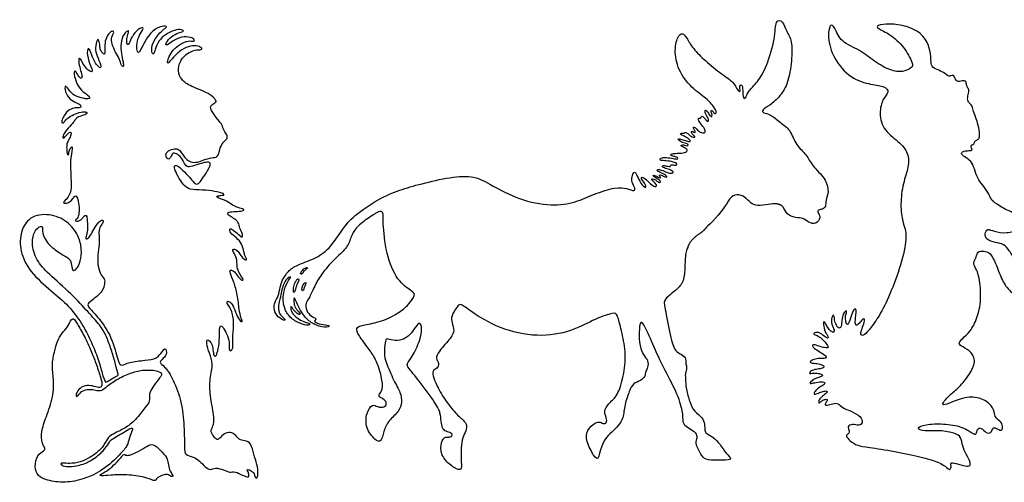
# Model space of a CAD drawing. Units: millimetres. Extents: x -97 to 100, y -106 to 98.
# Drawn here: x -97 to -1, y -47 to -2 of the extents above; entities that cross this region are included whole.
import ezdxf

# ---------------------------------------------------------------- set-up
doc = ezdxf.new("R2010")
doc.units = ezdxf.units.MM
doc.header["$MEASUREMENT"] = 0
doc.layers.add('Layer 03', color=5, linetype='Continuous')

msp = doc.modelspace()

# ---------------------------------------------------------------- linework, layer by layer
at = {"layer": 'Layer 03'}
for points, knots in [([(-31.661, -23.908), (-31.722, -24.023), (-31.888, -24.468), (-31.946, -25.801), (-31.981, -27.225), (-32.752, -28.1), (-34.039, -28.992), (-33.936, -29.523), (-33.376, -32.751), (-32.862, -34.192), (-32.227, -34.329), (-31.764, -34.861), (-31.884, -35.324), (-31.696, -35.719), (-31.919, -36.199), (-31.884, -36.662), (-31.847, -37.773), (-31.453, -39.06), (-31.048, -39.995), (-30.173, -40.595), (-29.984, -41.196), (-30.001, -41.882), (-29.881, -42.139), (-29.212, -42.413), (-28.458, -43.202), (-27.926, -44.094), (-27.206, -44.712), (-28.115, -44.746), (-29.847, -44.763), (-30.242, -44.437), (-30.945, -43.117), (-30.739, -42.68), (-30.72, -42.192), (-31.171, -41.835), (-31.903, -41.479), (-32.147, -41.01), (-32.085, -40.102), (-32.704, -38.094), (-34.112, -35.594), (-35.256, -32.941), (-36.063, -31.215), (-36.307, -31.177), (-36.438, -32.097), (-36.382, -33.598), (-35.932, -34.592), (-35.5, -34.968), (-35.556, -35.718), (-35.8, -36), (-35.819, -36.563), (-36.232, -36.975), (-37.02, -37.201), (-37.358, -37.932), (-37.857, -39.308), (-37.953, -40.672), (-38.444, -41.369), (-39.079, -41.972), (-39.82, -42.689), (-40.243, -43.74), (-40.385, -44.713), (-40.793, -44.494), (-41.656, -42.815), (-41.577, -41.826), (-40.651, -40.978), (-40.228, -40.994), (-39.82, -41.245), (-39.521, -41.026), (-39.678, -40.445), (-39.896, -39.795), (-39.201, -39.009), (-38.469, -38.387), (-37.838, -36.225), (-37.699, -34.109), (-38.148, -32.011), (-38.573, -30.388), (-38.797, -30.288), (-40.62, -30.813), (-42.993, -32.186), (-46.319, -32.745), (-50.14, -31.921), (-53.061, -30.098), (-53.91, -29.349), (-54.21, -29.674), (-54.859, -30.673), (-54.759, -31.247), (-54.485, -32.071), (-54.734, -32.67), (-56.123, -34.162), (-56.363, -34.821), (-56.003, -35.121), (-56.093, -35.706), (-56.573, -35.901), (-56.648, -36.185), (-56.528, -36.77), (-55.895, -38.182), (-54.577, -39.995), (-53.765, -40.709), (-53.261, -41.185), (-53.359, -41.899), (-53.709, -42.501), (-53.849, -43.537), (-53.863, -44.68), (-53.751, -45.716), (-54.199, -45.702), (-55.333, -44.96), (-55.963, -43.826), (-55.711, -42.692), (-55.333, -42.44), (-54.969, -42.524), (-54.661, -42.314), (-54.773, -42.062), (-55.361, -41.95), (-55.699, -41.647), (-55.814, -40.957), (-55.863, -40.12), (-56.225, -39.331), (-58.088, -36.791), (-59.106, -35.625), (-59.172, -35.313), (-58.712, -34.787), (-57.783, -32.907), (-57.68, -31.841), (-57.835, -31.154), (-58.316, -31.652), (-58.815, -32.495), (-59.606, -33.028), (-60.568, -33.045), (-61.17, -32.77), (-61.307, -33.087), (-61.376, -34.445), (-61.273, -34.995), (-60.424, -37.04), (-59.75, -38.137), (-59.624, -39.062), (-59.891, -39.955), (-60.962, -40.844), (-61.451, -41.914), (-61.665, -43.029), (-62.227, -42.851), (-63.228, -41.617), (-63.16, -40.082), (-62.494, -39.188), (-62.062, -39.556), (-61.341, -39.588), (-61.085, -39.204), (-61.341, -38.787), (-61.902, -38.579), (-61.902, -38.275), (-61.517, -37.923), (-61.561, -36.64), (-62.222, -34.751), (-62.865, -33.875), (-63.952, -32.437), (-64.175, -31.812), (-63.618, -31.5), (-61.879, -31.277), (-60.04, -30.429), (-58.914, -29.461), (-58.286, -28.518), (-58.574, -28.23), (-60.093, -27.261), (-61.224, -24.577), (-61.532, -21.208), (-61.436, -20.431), (-61.807, -20.288), (-62.907, -21.005), (-64.15, -21.938), (-64.593, -22.751), (-64.963, -23.935), (-66.064, -24.837), (-67.469, -26.41), (-68.172, -27.61), (-68.689, -28.872), (-69.103, -29.327), (-69.02, -30.113), (-68.545, -30.692), (-67.986, -30.857), (-68.152, -31.064), (-68.276, -31.168), (-67.614, -31.478), (-66.642, -31.519), (-66.848, -31.788), (-68.074, -31.59), (-68.995, -30.976), (-69.801, -29.774), (-70.121, -28.866), (-70.236, -28.828), (-70.236, -29.39), (-70.057, -29.915), (-69.596, -30.362), (-69.596, -30.503), (-69.865, -30.452), (-70.325, -29.951), (-70.492, -29.593), (-70.594, -29.849), (-70.338, -30.463), (-69.724, -30.987), (-69.072, -31.256), (-68.663, -31.345), (-68.624, -31.563), (-69.315, -31.499), (-70.428, -31), (-71.118, -30.053), (-71.276, -29.273), (-71.276, -28.621), (-71.046, -27.497), (-70.413, -26.73), (-70.701, -26.826), (-71.123, -27.152), (-71.468, -28.283), (-71.525, -28.839), (-71.717, -29.337), (-71.755, -30.199), (-71.448, -30.64), (-71.027, -30.985), (-71.161, -31.119), (-71.771, -30.749), (-72.236, -30.03), (-72.081, -29.222), (-71.738, -28.732), (-71.55, -27.716), (-71.395, -27.156), (-70.802, -26.199), (-69.981, -25.649), (-68.187, -25.033), (-66.761, -24.126), (-65.423, -22.073), (-64.491, -20.882), (-61.843, -19.089), (-59.875, -18.269), (-58.5, -17.879), (-57.666, -17.666), (-56.831, -17.452), (-54.868, -16.987), (-52.466, -16.871), (-50.994, -17.762), (-48.204, -19.273), (-44.911, -19.893), (-42.586, -19.505), (-40.881, -18.692), (-38.637, -17.954), (-37.607, -18.122), (-36.787, -18.458), (-36.829, -18.017), (-37.228, -17.344), (-37.06, -16.861), (-36.892, -16.356), (-36.598, -16.882), (-36.303, -17.638), (-35.715, -18.185), (-35.736, -17.765), (-36.198, -17.239), (-36.219, -16.924), (-35.694, -17.239), (-35.168, -17.849), (-34.748, -17.996), (-34.622, -17.807), (-35.063, -17.428), (-35.273, -17.197), (-34.979, -17.176), (-34.665, -17.413), (-34.383, -17.624), (-34.242, -17.423), (-34.795, -17.091), (-35.178, -16.819), (-34.795, -16.85), (-34.474, -17.091), (-34.252, -17.121), (-34.373, -16.96), (-34.494, -16.809), (-34.242, -16.799), (-33.85, -17.051), (-33.618, -17.041), (-33.87, -16.769), (-34.544, -16.507), (-34.725, -16.326), (-34.403, -16.236), (-33.8, -16.507), (-33.327, -16.699), (-32.985, -16.568), (-33.246, -16.326), (-33.88, -16.165), (-34.192, -16.015), (-34.101, -15.833), (-33.578, -15.984), (-33.317, -16.015), (-33.357, -15.803), (-33.196, -15.793), (-32.703, -15.906), (-32.683, -15.685), (-33.196, -15.483), (-33.97, -15.403), (-34.413, -15.403), (-34.353, -15.121), (-33.779, -15.081), (-33.045, -15.212), (-32.582, -15.292), (-32.622, -15.101), (-32.894, -15.021), (-33.347, -14.93), (-33.347, -14.759), (-32.874, -14.689), (-32.2, -14.679), (-31.717, -14.576), (-31.685, -14.271), (-32.042, -14.103), (-32.4, -13.966), (-32.221, -13.788), (-31.696, -13.998), (-31.559, -13.893), (-31.738, -13.704), (-32.326, -13.609), (-32.694, -13.284), (-32.494, -13.242), (-32.011, -13.399), (-31.528, -13.546), (-31.318, -13.525), (-31.538, -13.273), (-32.021, -12.995), (-32.463, -12.795), (-32.232, -12.69), (-32.011, -12.732), (-31.958, -12.617), (-31.748, -12.659), (-31.423, -12.995), (-31.023, -13.173), (-30.887, -13.058), (-31.265, -12.764), (-31.307, -12.512), (-31.171, -12.543), (-30.95, -12.711), (-30.876, -12.617), (-31.055, -12.343), (-31.16, -12.07), (-30.887, -12.133), (-30.645, -12.533), (-30.204, -12.743), (-29.867, -12.644), (-30.052, -12.182), (-30.503, -11.673), (-30.649, -11.355), (-30.555, -11.218), (-30.375, -11.304), (-30.375, -11.141), (-30.272, -10.986), (-30.066, -11.141), (-29.851, -11.493), (-29.602, -11.613), (-29.594, -11.321), (-29.971, -10.763), (-29.971, -10.454), (-29.791, -10.454), (-29.594, -10.883), (-29.328, -11.167), (-29.225, -11.003), (-29.396, -10.626), (-29.37, -10.411), (-29.199, -10.54), (-29.044, -10.849), (-28.821, -10.789), (-28.916, -10.377), (-29.662, -9.392), (-31.055, -8.526), (-32.549, -6.767), (-33.007, -4.754), (-32.666, -3.155), (-32.143, -2.859), (-31.802, -3.314), (-31.166, -4.427), (-29.985, -5.608), (-28.28, -6.994), (-27.151, -7.705), (-26.791, -8.561), (-26.449, -8.732), (-26.637, -7.979), (-26.26, -7.945), (-26.295, -8.801), (-26.192, -9.417), (-25.935, -9.229), (-25.764, -8.578), (-24.822, -7.791), (-23.914, -6.232), (-23.06, -3.327), (-23.101, -1.569), (-22.324, -1.671), (-22.017, -2.755), (-21.404, -3.593), (-21.465, -5.616), (-21.813, -7.824), (-22.561, -9.088), (-23.684, -10.07), (-24.426, -10.431), (-24.285, -10.792), (-23.584, -10.792), (-22.641, -11.694), (-21.579, -12.336), (-21.095, -13.931), (-19.969, -14.823), (-19.548, -15.885), (-18.125, -17.148), (-17.804, -18.511), (-18.188, -19.327), (-18.116, -19.903), (-18.44, -20.191), (-18.909, -20.209), (-18.945, -20.479), (-18.585, -20.966), (-19.089, -21.686), (-19.863, -21.488), (-20.349, -20.984), (-21.07, -21.038), (-22.006, -20.695), (-22.216, -20.063), (-22.359, -19.892), (-22.406, -19.858)], [8.063353, 8.063353, 8.063353, 8.063353, 8.270641, 8.731456, 9.192272, 9.653087, 10.113903, 10.574719, 11.035534, 11.49635, 11.957165, 12.417981, 12.878796, 13.339612, 13.800428, 14.261243, 14.722059, 15.182874, 15.64369, 16.104505, 16.565321, 17.026137, 17.486952, 17.947768, 18.408583, 18.869399, 19.330214, 19.79103, 20.251845, 20.712661, 21.173477, 21.634292, 22.095108, 22.555923, 23.016739, 23.477554, 23.93837, 24.399186, 24.860001, 25.320817, 25.781632, 26.242448, 26.703263, 27.164079, 27.624895, 28.08571, 28.546526, 29.007341, 29.468157, 29.928972, 30.389788, 30.850604, 31.311419, 31.772235, 32.23305, 32.693866, 33.154681, 33.615497, 34.076313, 34.537128, 34.997944, 35.458759, 35.919575, 36.38039, 36.841206, 37.302021, 37.762837, 38.223653, 38.684468, 39.145284, 39.606099, 40.066915, 40.52773, 40.988546, 41.449362, 41.910177, 42.370993, 42.831808, 43.292624, 43.753439, 44.214255, 44.675071, 45.135886, 45.596702, 46.057517, 46.518333, 46.979148, 47.439964, 47.90078, 48.361595, 48.822411, 49.283226, 49.744042, 50.204857, 50.665673, 51.126489, 51.587304, 52.04812, 52.508935, 52.969751, 53.430566, 53.891382, 54.352197, 54.813013, 55.273829, 55.734644, 56.19546, 56.656275, 57.117091, 57.577906, 58.038722, 58.499538, 58.960353, 59.421169, 59.881984, 60.3428, 60.803615, 61.264431, 61.725247, 62.186062, 62.646878, 63.107693, 63.568509, 64.029324, 64.49014, 64.950956, 65.411771, 65.872587, 66.333402, 66.794218, 67.255033, 67.715849, 68.176665, 68.63748, 69.098296, 69.559111, 70.019927, 70.480742, 70.941558, 71.402373, 71.863189, 72.324005, 72.78482, 73.245636, 73.706451, 74.167267, 74.628082, 75.088898, 75.549714, 76.010529, 76.471345, 76.93216, 77.392976, 77.853791, 78.314607, 78.775423, 79.236238, 79.697054, 80.157869, 80.618685, 81.0795, 81.540316, 82.001132, 82.461947, 82.922763, 83.383578, 83.844394, 84.305209, 84.766025, 85.226841, 85.687656, 86.148472, 86.609287, 87.070103, 87.530918, 87.991734, 88.452549, 88.913365, 89.374181, 89.834996, 90.295812, 90.756627, 91.217443, 91.678258, 92.139074, 92.59989, 93.060705, 93.521521, 93.982336, 94.443152, 94.903967, 95.364783, 95.825599, 96.286414, 96.74723, 97.208045, 97.668861, 98.129676, 98.590492, 99.051308, 99.512123, 99.972939, 100.433754, 100.89457, 101.355385, 101.816201, 102.277017, 102.737832, 103.198648, 103.659463, 104.120279, 104.581094, 105.04191, 105.502725, 105.963541, 106.424357, 106.885172, 107.345988, 107.806803, 108.267619, 108.728434, 109.18925, 109.650066, 110.110881, 110.571697, 111.032512, 111.493328, 111.954143, 112.414959, 112.875775, 112.875775, 112.875775, 113.33659, 113.797406, 114.258221, 114.719037, 115.179852, 115.640668, 116.101484, 116.562299, 117.023115, 117.48393, 117.944746, 118.405561, 118.866377, 119.327193, 119.788008, 120.248824, 120.709639, 121.170455, 121.63127, 122.092086, 122.552901, 123.013717, 123.474533, 123.935348, 124.396164, 124.856979, 125.317795, 125.77861, 126.239426, 126.700242, 127.161057, 127.621873, 128.082688, 128.543504, 129.004319, 129.465135, 129.925951, 130.386766, 130.847582, 131.308397, 131.769213, 132.230028, 132.690844, 133.15166, 133.612475, 134.073291, 134.534106, 134.994922, 135.455737, 135.916553, 136.377369, 136.838184, 137.299, 137.759815, 138.220631, 138.681446, 139.142262, 139.603077, 140.063893, 140.524709, 140.985524, 141.44634, 141.907155, 142.367971, 142.828786, 143.289602, 143.750418, 144.211233, 144.672049, 145.132864, 145.59368, 146.054495, 146.515311, 146.976127, 147.436942, 147.897758, 148.358573, 148.819389, 149.280204, 149.74102, 150.201836, 150.662651, 151.123467, 151.584282, 152.045098, 152.505913, 152.966729, 153.427545, 153.88836, 154.349176, 154.809991, 155.270807, 155.731622, 156.192438, 156.653253, 157.114069, 157.574885, 158.0357, 158.496516, 158.957331, 159.418147, 159.878962, 160.339778, 160.800594, 161.261409, 161.722225, 162.18304, 162.643856, 163.104671, 163.565487, 164.026303, 164.487118, 164.947934, 165.408749, 165.869565, 166.33038, 166.791196, 167.252012, 167.712827, 168.173643, 168.634458, 169.095274, 169.556089, 170.016905, 170.477721, 170.938536, 171.399352, 171.860167, 172.320983, 172.781798, 173.242614, 173.703429, 174.164245, 174.625061, 175.085876, 175.546692, 176.007507, 176.468323, 176.929138, 177.389954, 177.85077, 178.311585, 178.772401, 179.233216, 179.694032, 180.154847, 180.615663, 181.076479, 181.537294, 181.99811, 182.458925, 182.919741, 183.380556, 183.841372, 184.302188, 184.763003, 185.223819, 185.684634, 186.14545, 186.606265, 187.067081, 187.527897, 187.988712, 188.449528, 188.910343, 189.371159, 189.831974, 190.29279, 190.753605, 191.214421, 191.675237, 192.136052, 192.596868, 193.057683, 193.518499, 193.979314, 194.44013, 194.900946, 195.361761, 195.822577, 196.011625, 196.011625, 196.011625, 196.011625]), ([(-23.109, -19.633), (-23.404, -19.638), (-24.173, -19.771), (-25.065, -19.84), (-25.628, -19.483), (-26.173, -18.787), (-27.113, -18.693), (-27.607, -19.225), (-28.088, -20.09), (-29.077, -21.285), (-29.778, -21.886), (-29.961, -22.094), (-29.974, -22.109)], [196.587297, 196.587297, 196.587297, 196.587297, 197.3246, 198.3246, 199.3246, 200.3246, 201.3246, 202.3246, 203.3246, 209.0545, 209.303681, 209.3246, 209.3246, 209.3246, 209.3246])]:
    msp.add_open_spline(points, degree=3, knots=knots, dxfattribs=at)
for points, degree in [([(-89.405, -24.641), (-89.377, -24.315), (-89.28, -23.536), (-89.261, -22.894), (-89.357, -22.224), (-89.098, -21.686), (-88.811, -21.399), (-88.945, -21.207), (-89.232, -21.284), (-89.692, -21.897), (-90.075, -22.624), (-90.333, -23.035), (-90.668, -23.112), (-90.553, -22.767), (-90.381, -22.025), (-90.475, -21.36), (-90.475, -20.803), (-90.617, -20.722), (-90.84, -20.914), (-91.053, -21.239), (-91.363, -21.346), (-91.648, -21.326), (-91.607, -21.204), (-91.292, -20.949), (-91.221, -20.146), (-91.308, -19.356), (-91.523, -18.782), (-91.753, -18.926), (-91.968, -19.328), (-92.419, -19.569), (-92.781, -19.612), (-92.795, -19.453), (-92.433, -19.163), (-91.984, -18.425), (-92.041, -17.158), (-92.14, -15.371), (-91.88, -14.076), (-91.949, -14.03), (-92.131, -14.19), (-92.276, -14.601), (-92.261, -14.844), (-92.406, -14.852), (-92.452, -14.608), (-92.49, -13.931), (-92.406, -13.603), (-92.083, -13.086), (-92.007, -12.663), (-92.1, -12.564), (-92.379, -12.809), (-92.683, -13.096), (-92.785, -13.24), (-92.895, -13.164), (-92.675, -12.587), (-91.951, -11.844), (-91.67, -11.458), (-91.504, -11.195), (-91.109, -11.046), (-90.512, -10.867), (-90.433, -10.7), (-90.688, -10.586), (-91.416, -10.727), (-92.144, -11.06), (-92.574, -11.42), (-92.785, -11.753), (-92.969, -11.718), (-92.925, -11.341), (-92.513, -10.612), (-91.846, -10.226), (-91.398, -10.244), (-91.049, -10.251), (-91.071, -9.941), (-91.441, -9.765), (-92.162, -9.46), (-92.644, -8.657), (-92.668, -7.928), (-92.293, -8.4), (-91.918, -8.956), (-91.011, -9.283), (-90.285, -9.416), (-90.165, -9.247), (-90.455, -8.92), (-91.217, -8.424), (-91.617, -7.53), (-91.806, -6.748), (-91.617, -6.533), (-91.44, -6.912), (-91.087, -7.442), (-90.897, -7.265), (-91.112, -6.596), (-91.289, -5.851), (-91.314, -5.346), (-91.11, -5.424), (-90.815, -6.036), (-90.39, -6.569), (-89.991, -6.755), (-89.898, -6.595), (-90.477, -5.338), (-90.461, -4.29), (-90.147, -4.534), (-89.998, -5.261), (-89.522, -6.093), (-89.131, -6.409), (-89.076, -6.111), (-89.522, -5.089), (-89.708, -4.401), (-89.481, -3.452), (-89.301, -3.596), (-89.205, -4.171), (-89.193, -4.591), (-88.965, -4.879), (-88.749, -5.071), (-88.713, -4.699), (-88.749, -3.86), (-88.557, -3.2), (-88.018, -2.637), (-87.766, -2.804), (-88.102, -3.26), (-88.066, -3.98), (-87.682, -4.819), (-87.274, -5.43), (-87.118, -6.15), (-86.867, -6.246), (-86.927, -5.742), (-87.13, -4.939), (-87.214, -3.92), (-86.891, -2.948), (-86.351, -2.565), (-86.435, -2.912), (-86.627, -3.452), (-86.555, -4.123), (-86.375, -4.027), (-86.092, -3.216), (-85.479, -2.525), (-84.955, -2.308), (-84.98, -2.564), (-85.466, -3.305), (-85.645, -4.085), (-85.568, -4.852), (-85.338, -4.813), (-85.07, -4.238), (-84.3, -2.797), (-83.272, -2.217), (-82.56, -2.23), (-82.85, -2.455), (-83.509, -3.021), (-84.102, -3.917), (-84.194, -4.827), (-83.957, -5.077), (-83.838, -4.603), (-83.456, -3.627), (-82.771, -3.008), (-81.901, -2.586), (-81.137, -2.547), (-80.965, -2.744), (-81.176, -2.784), (-81.85, -2.98), (-82.565, -3.561), (-82.837, -4.128), (-82.56, -4.076), (-81.888, -3.535), (-80.952, -3.219), (-80.122, -3.351), (-79.872, -3.707), (-80.122, -3.707), (-80.689, -3.654), (-81.545, -4.102), (-82.169, -4.699), (-82.545, -5.401), (-82.62, -5.903), (-82.47, -5.84), (-82.094, -5.314), (-81.179, -4.474), (-80.327, -4.148), (-79.587, -4.135), (-79.161, -4.424), (-79.274, -4.574), (-79.825, -4.511), (-80.816, -4.938), (-81.442, -5.79), (-81.593, -6.605), (-81.267, -7.523), (-80.389, -8.112), (-78.378, -8.848), (-77.768, -9.579), (-77.875, -9.716), (-78.469, -10.036), (-78.317, -10.524), (-77.621, -11.47), (-77.24, -11.866), (-77.088, -12.506), (-76.737, -12.857), (-76.722, -13.298), (-77.103, -13.512), (-77.454, -14.134), (-77.621, -14.972), (-77.88, -15.094), (-78.673, -15.185), (-79.389, -15.49), (-80.029, -15.627), (-80.593, -15.46), (-81.033, -14.936), (-81.491, -14.239), (-81.835, -14.228), (-82.595, -14.416), (-82.813, -14.853), (-82.636, -15.269), (-82.366, -15.279), (-82.116, -14.676), (-81.991, -14.665), (-81.46, -14.811), (-81.054, -15.425), (-80.784, -15.997), (-80.409, -16.06), (-79.493, -15.737), (-78.796, -15.54), (-78.348, -15.56), (-78.432, -15.987), (-78.779, -16.584), (-79.362, -17.447), (-79.633, -17.749), (-79.987, -17.656), (-80.403, -17.042), (-81.132, -16.323), (-81.683, -15.824), (-81.975, -15.918), (-81.891, -16.292), (-81.475, -17.177), (-80.851, -18.009), (-80.236, -18.29), (-78.794, -18.273), (-77.684, -18.464), (-77.059, -18.643), (-77.046, -18.796), (-77.327, -18.821), (-77.837, -18.86), (-77.684, -19.077), (-76.778, -19.327), (-76.203, -19.8), (-75.706, -20.016), (-75.029, -20.182), (-75.17, -20.361), (-75.948, -20.374), (-76.65, -20.438), (-76.79, -20.578), (-76.522, -20.859), (-75.974, -21.127), (-75.629, -21.446), (-75.54, -22.02), (-75.221, -22.592), (-75.246, -22.924), (-75.412, -22.848), (-75.91, -22.401), (-76.408, -21.993), (-76.586, -22.222), (-76.229, -22.72), (-75.476, -23.243), (-75.208, -23.907), (-75.031, -24.777), (-74.782, -25.113), (-74.919, -25.175), (-75.317, -24.926), (-75.716, -24.191), (-76.164, -24.017), (-76.264, -24.154), (-76.04, -24.503), (-75.753, -25.138), (-75.828, -25.948), (-75.504, -26.546), (-75.105, -27.106), (-75.28, -27.193), (-75.641, -26.882), (-76.027, -26.234), (-76.488, -26.06), (-76.513, -26.359), (-76.086, -27.307), (-75.729, -28.511), (-75.582, -30.083), (-75.409, -30.821), (-75.213, -31.214), (-75.409, -31.202), (-75.766, -30.698), (-76.086, -29.776), (-76.454, -29.198), (-76.786, -29.149), (-76.774, -29.444), (-76.233, -30.083), (-76.073, -31.522), (-76.256, -32.871), (-76.126, -33.689), (-76.375, -34.069), (-76.588, -34.057), (-76.505, -33.417), (-76.683, -32.563), (-77.11, -31.815), (-77.347, -31.483), (-77.561, -31.803), (-77.478, -33.013), (-77.678, -34.136), (-77.847, -34.61), (-78.069, -34.579), (-78.153, -33.903), (-78.206, -33.365), (-78.723, -32.795), (-78.797, -33.239), (-78.522, -34.304), (-78.069, -35.233), (-78.48, -36.758), (-78.457, -38.375), (-78.004, -40.48), (-78.052, -41.252), (-78.351, -41.788), (-78.335, -41.993), (-77.862, -42.765), (-77.61, -42.75), (-77.153, -42.23), (-76.617, -41.962), (-75.971, -42.151), (-75.624, -42.765), (-75.041, -42.829), (-74.386, -43.037), (-74.165, -44.188), (-73.802, -45.149), (-73.708, -46.19), (-73.834, -46.552), (-74.007, -46.473), (-74.133, -45.953), (-74.606, -45.638), (-74.843, -45.669), (-74.701, -45.874), (-74.606, -46.237), (-74.606, -46.458), (-75.205, -46.268), (-76.009, -45.811), (-76.466, -45.985), (-77.065, -45.701), (-77.948, -45.433), (-78.373, -45.764), (-78.878, -45.449), (-79.477, -44.787), (-80.029, -44.408), (-80.927, -44.235), (-80.927, -43.652), (-80.971, -41.081), (-81.244, -38.761), (-82.172, -36.548), (-82.925, -35.497), (-83.42, -35.2), (-83.163, -34.923), (-82.628, -34.388), (-82.767, -33.655), (-83.103, -34.091), (-83.599, -34.804), (-84.708, -34.962), (-86.452, -35.141), (-87.106, -35.557), (-87.423, -35.22), (-88.002, -32.694), (-89.349, -30.753), (-90.36, -29.762), (-90.459, -29.445), (-89.944, -29.068), (-88.854, -28.156), (-88.755, -27.403), (-88.715, -27.007), (-89.23, -26.492), (-89.448, -25.487), (-89.433, -24.966), (-89.405, -24.641)], 3), ([(-12.261, -29.359), (-11.911, -28.631), (-11.151, -26.796), (-10.249, -23.663), (-10.294, -22.12), (-10.565, -21.713), (-10.856, -19.989), (-10.662, -17.835), (-10.039, -16.18), (-9.982, -14.839), (-10.748, -13.68), (-12.512, -12.496), (-12.949, -10.749), (-12.563, -9.259), (-11.844, -8.719), (-12.409, -8.051), (-13.848, -7.974), (-15.975, -7.236), (-17.584, -5.099), (-17.99, -2.992), (-17.689, -1.957), (-17.287, -2.258), (-16.717, -3.826), (-14.751, -4.546), (-13.398, -5.711), (-11.789, -6.616), (-10.594, -6.772), (-9.668, -6.274), (-9.553, -6.006), (-10.476, -4.195), (-11.852, -3.012), (-13.158, -2.417), (-13.158, -2.167), (-11.986, -1.956), (-10.18, -2.186), (-8.605, -3.012), (-7.952, -4.299), (-7.818, -5.643), (-7.818, -6.201), (-7.28, -6.489), (-6.551, -6.77), (-6.217, -7.138), (-5.915, -7.138), (-5.597, -7.021), (-5.514, -7.289), (-5.38, -7.607), (-5.095, -7.691), (-4.463, -7.506), (-4.381, -7.816), (-4.343, -8.168), (-4.08, -8.431), (-4.193, -8.896), (-4.318, -9.536), (-4.017, -9.812), (-3.766, -10.089), (-3.728, -10.541), (-3.389, -11.288), (-3.138, -12.205), (-3.038, -13.034), (-3.163, -13.335), (-3.527, -13.438), (-3.615, -13.802), (-3.891, -13.89), (-3.967, -14.053), (-3.741, -14.33), (-3.891, -14.43), (-4.381, -14.43), (-4.783, -14.518), (-4.908, -14.744), (-4.607, -15.008), (-3.868, -15.459), (-3.601, -16.158), (-3.271, -17.174), (-2.839, -17.745), (-2.223, -18.527), (-1.933, -19.243), (-1.567, -19.594), (0.033, -20.493), (1.435, -21.026), (2.29, -20.902), (3.232, -20.795), (4.107, -21.17), (4.823, -21.84), (5.181, -22.729), (5.884, -23.325), (7.306, -24.265), (8.026, -25.051), (8.578, -25.905), (8.612, -26.29), (8.36, -26.341), (7.942, -26.19), (8.009, -26.575), (8.126, -26.91), (7.992, -27.01), (7.724, -26.994), (7.389, -26.508), (7.205, -26.575), (7.289, -26.977), (6.954, -27.01), (6.586, -26.592), (6, -26.274), (4.66, -25.52), (3.923, -24.197), (3.314, -22.773), (2.162, -22.12), (0.818, -22.178), (-0.411, -22.562), (-1.735, -22.351), (-2.33, -22.024), (-2.58, -22.562), (-2.465, -23.157), (-1.505, -23.464), (-0.699, -23.56), (-0.18, -24.174), (0.396, -25.211), (1.35, -26.043), (2.511, -26.474), (3.418, -26.891), (4.013, -27.739), (3.998, -27.962), (3.775, -28.066), (3.597, -28.259), (3.85, -28.631), (3.983, -28.81), (3.701, -28.958), (2.972, -28.973), (2.436, -28.48), (2.151, -29.123), (1.957, -29.346), (1.214, -29.034), (-0.14, -28.26), (-0.884, -27.189), (-1.419, -25.627), (-2.069, -24.338), (-2.666, -24.274), (-3.327, -24.274), (-3.348, -24.85), (-3.753, -25.425), (-3.497, -25.873), (-3.092, -26.662), (-2.88, -29.071), (-3.306, -30.861), (-3.989, -32.204), (-4.82, -32.865), (-5.14, -33.249), (-4.99, -33.547), (-4.053, -33.952), (-3.392, -34.935), (-3.925, -36.171), (-4.948, -37.514), (-5.928, -38.303), (-6.653, -39.027), (-6.738, -39.432), (-5.907, -39.113), (-4.053, -38.391), (-2.518, -38.796), (-1.708, -39.627), (-1.601, -40.395), (-1.388, -40.715), (-0.812, -41.12), (-0.812, -41.759), (-1.047, -41.866), (-1.559, -41.525), (-1.793, -41.567), (-1.942, -42.121), (-2.411, -42.121), (-2.944, -41.525), (-3.349, -41.674), (-3.37, -42.249), (-3.711, -42.185), (-4.777, -41.418), (-6.589, -41.162), (-8.465, -41.205), (-9.32, -41.64), (-8.561, -41.943), (-6.935, -41.792), (-5.439, -42.095), (-4.875, -42.464), (-4.769, -43.372), (-4.401, -44.131), (-3.924, -45.063), (-4.01, -45.367), (-4.596, -45.302), (-5.723, -44.976), (-5.94, -44.998), (-5.832, -45.432), (-6.005, -45.735), (-6.2, -45.519), (-7.029, -44.932), (-8.781, -44.413), (-11.383, -43.871), (-14.117, -43.449), (-15.043, -43.36), (-15.791, -42.851), (-16.244, -42.318), (-15.881, -42.16), (-15.807, -41.896), (-16.075, -41.432), (-15.537, -41.167), (-14.868, -41.414), (-14.503, -41.097), (-14.638, -40.467), (-15.698, -39.914), (-16.538, -39.636), (-16.91, -39.139), (-17.423, -39.185), (-18.087, -39.393), (-18.233, -39.375), (-18.169, -39.138), (-17.932, -38.847), (-18.078, -38.747), (-18.433, -38.865), (-18.706, -39.084), (-18.815, -39.166), (-18.86, -39.02), (-18.706, -38.665), (-18.242, -38.311), (-17.932, -38.056), (-18.032, -37.947), (-18.387, -37.983), (-18.86, -38.174), (-19.307, -38.327), (-19.297, -38.174), (-19.096, -37.85), (-18.619, -37.525), (-18.138, -37.27), (-18.354, -37.002), (-19.151, -37.145), (-19.547, -37.222), (-19.673, -37.26), (-19.69, -37.117), (-19.31, -36.805), (-18.791, -36.622), (-18.381, -36.511), (-18.538, -36.303), (-19.015, -36.213), (-19.497, -36.22), (-19.744, -36.285), (-19.738, -36.103), (-19.386, -35.894), (-18.806, -35.809), (-18.328, -35.712), (-18.295, -35.537), (-18.455, -35.387), (-18.996, -35.268), (-19.508, -35.24), (-19.753, -35.153), (-19.564, -34.966), (-18.996, -34.79), (-18.52, -34.776), (-18.108, -34.779), (-18.059, -34.569), (-18.408, -34.335), (-19.061, -33.933), (-19.446, -33.651), (-19.476, -33.458), (-19.239, -33.414), (-18.683, -33.644), (-18.075, -33.77), (-17.808, -33.718), (-18.12, -33.318), (-18.561, -32.769), (-18.985, -32.52), (-19.425, -32.395), (-19.151, -32.188), (-18.653, -32.287), (-18.171, -32.719), (-17.897, -32.868), (-17.873, -32.644), (-18.221, -32.212), (-18.412, -31.389), (-18.341, -31.138), (-18.152, -31.317), (-17.964, -31.775), (-17.632, -32.143), (-17.327, -32.268), (-17.273, -32.062), (-17.587, -31.434), (-17.592, -30.721), (-17.383, -30.503), (-17.301, -30.648), (-17.282, -31.094), (-17.046, -31.668), (-16.809, -31.877), (-16.611, -31.687), (-16.565, -31.007), (-16.455, -30.396), (-16.161, -30.065), (-16.06, -30.166), (-16.188, -30.478), (-16.234, -30.938), (-16.115, -31.479), (-15.941, -31.479), (-15.63, -30.626), (-15.393, -29.883), (-15.135, -29.914), (-15.187, -30.461), (-15.249, -31.049), (-15.259, -31.575), (-14.96, -31.503), (-14.619, -31.016), (-14.39, -30.86), (-14.276, -31.005), (-14.546, -31.745), (-14.755, -32.329), (-14.61, -32.616), (-14.15, -32.332), (-13.255, -31.161), (-12.612, -30.086), (-12.261, -29.359)], 3), ([(-90.246, -30.383), (-89.814, -30.86), (-89.043, -31.649), (-88.497, -32.806), (-88.055, -34.041), (-87.66, -35.425), (-87.413, -36.374), (-87.439, -36.452), (-87.946, -36.686), (-88.557, -37.128), (-88.7, -37.102), (-88.973, -36.361), (-89.376, -34.775), (-90.026, -33.215), (-90.798, -31.623), (-92.095, -29.772), (-93.643, -28.444), (-95.929, -26.526), (-97.029, -24.532), (-97.089, -22.51), (-96.146, -20.823), (-94.155, -20.553), (-92.339, -21.296), (-91.253, -22.795), (-90.964, -24.115), (-91.115, -25.298), (-91.429, -25.993), (-91.805, -26.221), (-91.952, -26.073), (-92.006, -25.228), (-92.381, -24.866), (-93.414, -24.343), (-94.662, -23.23), (-94.89, -22.21), (-94.783, -21.794), (-95.185, -21.875), (-95.641, -22.304), (-95.986, -23.659), (-95.333, -25.376), (-94.117, -26.617), (-91.635, -28.786), (-90.678, -29.906), (-90.246, -30.383)], 3), ([(-30.495, -22.566), (-31.441, -23.176), (-31.661, -23.908)], 2), ([(-68.998, -25.881), (-69.073, -25.895), (-69.289, -26.012), (-69.586, -26.417), (-69.559, -26.539), (-69.37, -26.512), (-69.262, -26.242), (-68.978, -26.012), (-68.843, -25.931), (-68.924, -25.868), (-68.998, -25.881)], 3), ([(-70.004, -27.165), (-70.06, -27.263), (-70.22, -27.575), (-70.296, -28.163), (-70.22, -28.381), (-70.1, -28.185), (-69.947, -27.51), (-69.675, -27.063), (-69.773, -26.987), (-69.882, -26.987), (-69.947, -27.067), (-70.004, -27.165)], 3), ([(-69.248, -27.487), (-69.313, -27.582), (-69.448, -27.844), (-69.459, -28.204), (-69.268, -28.125), (-69.201, -27.777), (-69.021, -27.44), (-69.055, -27.272), (-69.182, -27.392), (-69.248, -27.487)], 3), ([(-93.677, -34.167), (-93.769, -34.555), (-93.937, -35.424), (-93.731, -36.752), (-93.731, -38.491), (-94.501, -40.567), (-94.99, -41.98), (-94.92, -43.097), (-94.519, -43.62), (-94.659, -43.812), (-95.361, -44.195), (-95.651, -45.406), (-95.311, -46.326), (-94.478, -46.73), (-92.603, -47.007), (-90.774, -46.616), (-88.895, -45.771), (-87.147, -44.119), (-86.473, -43.276), (-86.382, -42.654), (-85.915, -41.539), (-86.162, -41.578), (-86.888, -42.031), (-87.627, -42.459), (-88.184, -42.77), (-88.275, -42.991), (-88.807, -43.782), (-89.961, -44.806), (-91.426, -45.364), (-92.593, -45.39), (-93.073, -45.195), (-93.034, -44.988), (-92.632, -45.052), (-91.724, -45.091), (-90.557, -44.741), (-89.546, -44.08), (-88.781, -43.302), (-88.431, -42.472), (-87.899, -42.148), (-86.786, -41.655), (-85.697, -40.851), (-84.741, -39.465), (-84.274, -39.011), (-84.434, -38.195), (-84.062, -37.633), (-83.466, -36.777), (-83.012, -36.271), (-83.582, -35.947), (-84.905, -35.869), (-86.111, -36.155), (-87.433, -36.738), (-88.587, -37.529), (-89.031, -37.967), (-89.511, -37.928), (-90.029, -37.773), (-90.885, -37.863), (-91.222, -38.265), (-91.456, -38.551), (-91.585, -38.473), (-91.52, -38.11), (-91.08, -37.539), (-90.276, -37.384), (-89.601, -37.565), (-89.096, -37.682), (-88.966, -37.319), (-89.122, -36.645), (-89.627, -35.204), (-90.042, -34.063), (-90.742, -32.567), (-91.492, -31.298), (-91.791, -30.792), (-92.102, -31.013), (-92.348, -31.739), (-92.945, -32.27), (-93.385, -33.1), (-93.585, -33.78), (-93.677, -34.167)], 3), ([(-87.357, -44.712), (-87.537, -44.912), (-88.081, -45.499), (-88.754, -45.931), (-89.266, -46.171), (-89.17, -46.315), (-88.225, -46.203), (-86.625, -46.139), (-84.72, -46.395), (-83.967, -46.763), (-83.759, -46.763), (-83.599, -46.427), (-83.007, -46.187), (-82.607, -46.091), (-82.207, -46.395), (-82.031, -46.347), (-82.127, -46.155), (-82.415, -45.739), (-82.559, -45.018), (-82.591, -44.538), (-83.263, -43.77), (-84.047, -43.082), (-84.576, -43.37), (-85.44, -43.898), (-86.394, -44.327), (-86.724, -44.248), (-86.843, -44.155), (-87.002, -44.301), (-87.177, -44.512), (-87.357, -44.712)], 3)]:
    msp.add_open_spline(points, degree=degree, dxfattribs=at)
for points, weights in [([(-22.406, -19.858), (-22.72, -19.628), (-23.109, -19.633)], [1, 0.947956795033, 1]), ([(-29.974, -22.109), (-30.201, -22.376), (-30.495, -22.566)], [1, 0.989181890437, 1])]:
    msp.add_rational_spline(points, weights, degree=2, dxfattribs=at)

doc.saveas('drawing.dxf')
